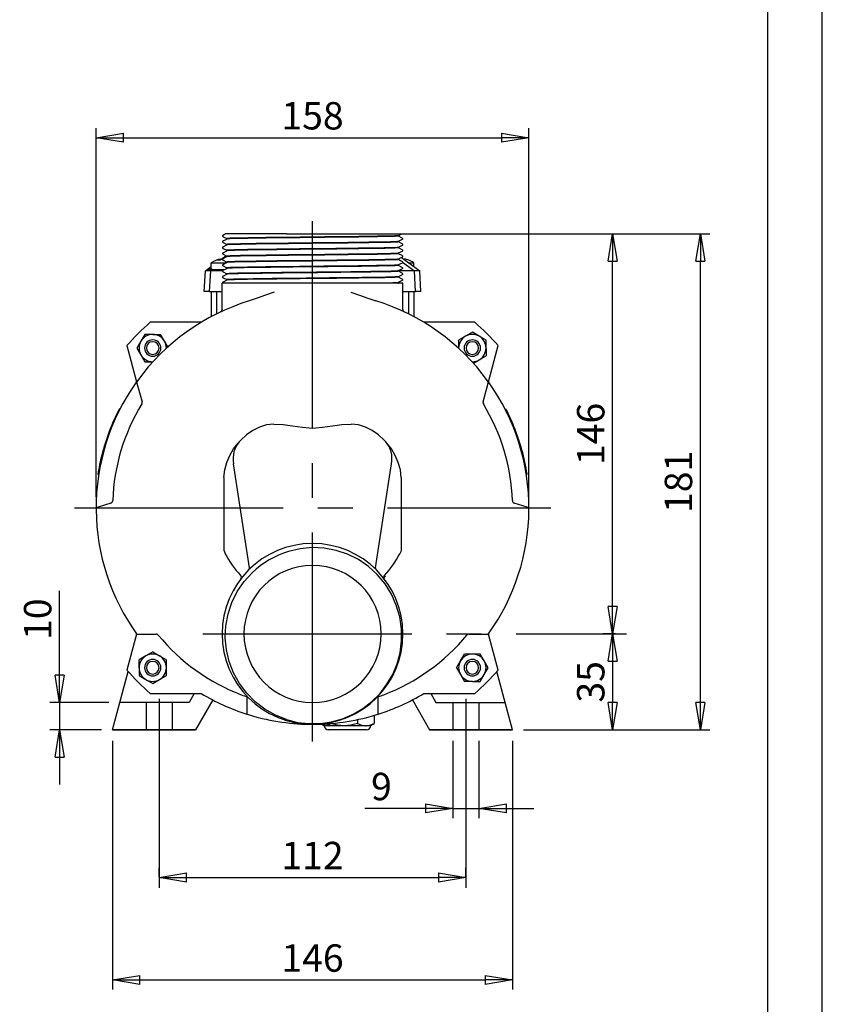
# Model space of a CAD drawing. Extents: x 0 to 210, y 0 to 297.
# Drawn here: x 137 to 210, y 117 to 207 of the extents above; entities that cross this region are included whole.
import ezdxf

# ---------------------------------------------------------------- set-up
doc = ezdxf.new("R2010")
doc.units = 0
doc.linetypes.add('CENTER2', pattern=[28.575, 19.05, -3.175, 3.175, -3.175])
doc.layers.get('0').update_dxf_attribs({"color": 3, "linetype": 'CONTINUOUS'})
doc.layers.get('DEFPOINTS').update_dxf_attribs({"linetype": 'CONTINUOUS'})
doc.layers.add('1', color=3, linetype='CONTINUOUS')
doc.styles.add('MIRCO', font='txt')
doc.dimstyles.new('MIRCO', dxfattribs={"dimtxt": 2.5, "dimasz": 2.5, "dimexe": 0.875, "dimexo": 1, "dimgap": 0.75, "dimtad": 1, "dimzin": 12, "dimtxsty": 'MIRCO', "dimblk": 'CLOSED', "dimcen": 0.09, "dimclrt": 7, "dimazin": 3, "dimtfac": 0.8, "dimtdec": 3, "dimtmove": 0, "dimatfit": 3, "dimtolj": 1})

# ---------------------------------------------------------------- blocks, each defined once
blk = doc.blocks.new('_CLOSED')
at = {"color": 0, "linetype": 'BYBLOCK'}
for p, q in [((-1, 0.166667), (0, 0)), ((-1, 0.166667), (-1, -0.166667)), ((0, 0), (-1, -0.166667)), ((0, 0), (-1, 0))]:
    blk.add_line(p, q, dxfattribs=at)
blk = doc.blocks.new('*D31')
at = {"layer": '1', "color": 0, "linetype": 'CONTINUOUS'}
for p, q in [((143.729235, 163.599419), (143.729235, 197.257523)), ((183.229235, 163.599419), (183.229235, 197.257523)), ((146.229235, 196.382523), (180.729235, 196.382523))]:
    blk.add_line(p, q, dxfattribs=at)
at = {"layer": 'DEFPOINTS', "color": 0}
for p in [(183.229235, 196.382523), (143.729235, 162.599419), (183.229235, 162.599419)]:
    blk.add_point(p, dxfattribs=at)
at = {"layer": '1', "color": 0, "xscale": 2.5, "yscale": 2.5, "zscale": 2.5, "rotation": 180}
blk.add_blockref('_CLOSED', (143.729235, 196.382523), dxfattribs=at)
at = {"layer": '1', "color": 0, "xscale": 2.5, "yscale": 2.5, "zscale": 2.5}
blk.add_blockref('_CLOSED', (183.229235, 196.382523), dxfattribs=at)
at = {"layer": '1', "color": 7, "insert": (163.479235, 198.382523), "char_height": 2.5, "attachment_point": 5, "style": 'MIRCO'}
blk.add_mtext('\\A1;158', dxfattribs=at)
blk = doc.blocks.new('*D32')
at = {"layer": '1', "color": 0, "linetype": 'CONTINUOUS'}
for p, q in [((191.123681, 151.099419), (189.992279, 151.099419)), ((190.867279, 148.599419), (190.867279, 144.851924)), ((182.734311, 142.351924), (191.742279, 142.351924))]:
    blk.add_line(p, q, dxfattribs=at)
at = {"layer": 'DEFPOINTS', "color": 0}
for p in [(192.123681, 151.099419), (181.734311, 142.351924), (190.867279, 142.351924)]:
    blk.add_point(p, dxfattribs=at)
at = {"layer": '1', "color": 0, "xscale": 2.5, "yscale": 2.5, "zscale": 2.5}
for p, rotation in [((190.867279, 151.099419), 90), ((190.867279, 142.351924), 270)]:
    blk.add_blockref('_CLOSED', p, dxfattribs=dict(at, rotation=rotation))
at = {"layer": '1', "color": 7, "insert": (188.867279, 146.725672), "char_height": 2.5, "attachment_point": 5, "rotation": 90, "style": 'MIRCO'}
blk.add_mtext('\\A1;35', dxfattribs=at)
blk = doc.blocks.new('*D33')
at = {"layer": '1', "color": 0, "linetype": 'CONTINUOUS'}
for p, q in [((164.479236, 187.599419), (191.742279, 187.599419)), ((190.867279, 153.599419), (190.867279, 185.099419)), ((191.123681, 151.099419), (189.992279, 151.099419))]:
    blk.add_line(p, q, dxfattribs=at)
at = {"layer": 'DEFPOINTS', "color": 0}
for p in [(163.479236, 187.599419), (190.867279, 187.599419), (192.123681, 151.099419)]:
    blk.add_point(p, dxfattribs=at)
at = {"layer": '1', "color": 0, "xscale": 2.5, "yscale": 2.5, "zscale": 2.5}
for p, rotation in [((190.867279, 187.599419), 90), ((190.867279, 151.099419), 270)]:
    blk.add_blockref('_CLOSED', p, dxfattribs=dict(at, rotation=rotation))
at = {"layer": '1', "color": 7, "insert": (188.867279, 169.349419), "char_height": 2.5, "attachment_point": 5, "rotation": 90, "style": 'MIRCO'}
blk.add_mtext('\\A1;146', dxfattribs=at)
blk = doc.blocks.new('*D34')
at = {"layer": '1', "color": 0, "linetype": 'CONTINUOUS'}
for p, q in [((164.479236, 187.599419), (199.744308, 187.599419)), ((198.869308, 144.851924), (198.869308, 185.099419)), ((182.728564, 142.351924), (199.744308, 142.351924))]:
    blk.add_line(p, q, dxfattribs=at)
at = {"layer": 'DEFPOINTS', "color": 0}
for p in [(163.479236, 187.599419), (198.869308, 187.599419), (181.728564, 142.351924)]:
    blk.add_point(p, dxfattribs=at)
at = {"layer": '1', "color": 0, "xscale": 2.5, "yscale": 2.5, "zscale": 2.5}
for p, rotation in [((198.869308, 187.599419), 90), ((198.869308, 142.351924), 270)]:
    blk.add_blockref('_CLOSED', p, dxfattribs=dict(at, rotation=rotation))
at = {"layer": '1', "color": 7, "insert": (196.869308, 164.975672), "char_height": 2.5, "attachment_point": 5, "rotation": 90, "style": 'MIRCO'}
blk.add_mtext('\\A1;181', dxfattribs=at)
blk = doc.blocks.new('*D35')
at = {"layer": '1', "color": 0, "linetype": 'CONTINUOUS'}
for p, q in [((145.224158, 141.351924), (145.224158, 118.647301)), ((181.734311, 141.351924), (181.734311, 118.647301)), ((147.724158, 119.522301), (179.234311, 119.522301))]:
    blk.add_line(p, q, dxfattribs=at)
at = {"layer": 'DEFPOINTS', "color": 0}
for p in [(145.224158, 142.351924), (181.734311, 142.351924), (181.734311, 119.522301)]:
    blk.add_point(p, dxfattribs=at)
at = {"layer": '1', "color": 0, "xscale": 2.5, "yscale": 2.5, "zscale": 2.5, "rotation": 180}
blk.add_blockref('_CLOSED', (145.224158, 119.522301), dxfattribs=at)
at = {"layer": '1', "color": 0, "xscale": 2.5, "yscale": 2.5, "zscale": 2.5}
blk.add_blockref('_CLOSED', (181.734311, 119.522301), dxfattribs=at)
at = {"layer": '1', "color": 7, "insert": (163.479234, 121.522301), "char_height": 2.5, "attachment_point": 5, "style": 'MIRCO'}
blk.add_mtext('\\A1;146', dxfattribs=at)
blk = doc.blocks.new('*D37')
at = {"layer": '1', "color": 0, "linetype": 'CONTINUOUS'}
for p, q in [((176.291738, 141.351924), (176.291738, 134.29863)), ((178.666738, 141.351924), (178.666738, 134.29863)), ((176.291738, 135.17363), (168.244119, 135.17363)), ((173.791738, 135.17363), (171.291738, 135.17363)), ((176.291738, 135.17363), (178.666738, 135.17363)), ((181.166738, 135.17363), (183.666738, 135.17363))]:
    blk.add_line(p, q, dxfattribs=at)
at = {"layer": 'DEFPOINTS', "color": 0}
for p in [(176.291738, 142.351924), (178.666738, 142.351924), (178.666738, 135.17363)]:
    blk.add_point(p, dxfattribs=at)
at = {"layer": '1', "color": 0, "xscale": 2.5, "yscale": 2.5, "zscale": 2.5}
blk.add_blockref('_CLOSED', (176.291738, 135.17363), dxfattribs=at)
at = {"layer": '1', "color": 0, "xscale": 2.5, "yscale": 2.5, "zscale": 2.5, "rotation": 180}
blk.add_blockref('_CLOSED', (178.666738, 135.17363), dxfattribs=at)
at = {"layer": '1', "color": 7, "insert": (169.767928, 137.17363), "char_height": 2.5, "attachment_point": 5, "style": 'MIRCO'}
blk.add_mtext('\\A1;9', dxfattribs=at)
blk = doc.blocks.new('*D38')
at = {"layer": '1', "color": 0, "linetype": 'CONTINUOUS'}
for p, q in [((149.479234, 128.930662), (149.479234, 129.749222)), ((177.479238, 128.930662), (177.479238, 129.749222)), ((151.979234, 128.874222), (174.979238, 128.874222))]:
    blk.add_line(p, q, dxfattribs=at)
at = {"layer": 'DEFPOINTS', "color": 0}
for p in [(177.479238, 128.874222), (149.479234, 127.930662), (177.479238, 127.930662)]:
    blk.add_point(p, dxfattribs=at)
at = {"layer": '1', "color": 0, "xscale": 2.5, "yscale": 2.5, "zscale": 2.5, "rotation": 180}
blk.add_blockref('_CLOSED', (149.479234, 128.874222), dxfattribs=at)
at = {"layer": '1', "color": 0, "xscale": 2.5, "yscale": 2.5, "zscale": 2.5}
blk.add_blockref('_CLOSED', (177.479238, 128.874222), dxfattribs=at)
at = {"layer": '1', "color": 7, "insert": (163.479236, 130.874222), "char_height": 2.5, "attachment_point": 5, "style": 'MIRCO'}
blk.add_mtext('\\A1;112', dxfattribs=at)
blk = doc.blocks.new('*D39')
at = {"layer": '1', "color": 0, "linetype": 'CONTINUOUS'}
for p, q in [((140.395935, 144.849423), (140.395935, 155.0399)), ((140.395935, 147.349423), (140.395935, 149.849423)), ((144.899107, 144.849423), (139.520935, 144.849423)), ((140.395935, 144.849423), (140.395935, 142.351924)), ((144.229904, 142.351924), (139.520935, 142.351924)), ((140.395935, 139.851924), (140.395935, 137.351924))]:
    blk.add_line(p, q, dxfattribs=at)
at = {"layer": 'DEFPOINTS', "color": 0}
for p in [(145.899107, 144.849423), (140.395935, 142.351924), (145.229904, 142.351924)]:
    blk.add_point(p, dxfattribs=at)
at = {"layer": '1', "color": 0, "xscale": 2.5, "yscale": 2.5, "zscale": 2.5}
for p, rotation in [((140.395935, 144.849423), 270), ((140.395935, 142.351924), 90)]:
    blk.add_blockref('_CLOSED', p, dxfattribs=dict(at, rotation=rotation))
at = {"layer": '1', "color": 7, "insert": (138.395935, 152.444661), "char_height": 2.5, "attachment_point": 5, "rotation": 90, "style": 'MIRCO'}
blk.add_mtext('\\A1;10', dxfattribs=at)

msp = doc.modelspace()

# ---------------------------------------------------------------- linework, layer by layer
at = {"color": 9, "linetype": 'CONTINUOUS'}
for p, q in [((155.309764, 186.957415), (155.649395, 187.134252)), ((155.309801, 187.348394), (155.647735, 187.172439)), ((155.30981, 187.492386), (155.515379, 187.599421)), ((161.108796, 187.599419), (155.515397, 187.599419)), ((155.647735, 187.173395), (155.647735, 187.133388)), ((161.108796, 187.599419), (171.464428, 187.599419)), ((171.647458, 187.08089), (171.309001, 186.904637)), ((171.309055, 187.439663), (171.615835, 187.599419)), ((171.310735, 187.440538), (171.310735, 187.399417)), ((171.647459, 187.224965), (171.310735, 187.400315)), ((171.310735, 186.905541), (171.310735, 186.86443)), ((171.464428, 187.599419), (171.615833, 187.599419)), ((155.309766, 186.813431), (155.647735, 186.63746)), ((155.309826, 186.422454), (155.649464, 186.599296)), ((155.309835, 186.278457), (155.647735, 186.10252)), ((155.309968, 185.887487), (155.649535, 186.064295)), ((155.647735, 186.638358), (155.647735, 186.598396)), ((155.647735, 186.103415), (155.647735, 186.063357)), ((171.647531, 186.010849), (171.308919, 185.834517)), ((171.647466, 186.545869), (171.308934, 186.369577)), ((171.647465, 186.689943), (171.310735, 186.865296)), ((171.310735, 186.370515), (171.310735, 186.329465)), ((171.647529, 186.15492), (171.310735, 186.330306)), ((155.112, 185.240428), (155.104552, 185.306012)), ((155.108556, 185.270753), (155.565153, 185.610604)), ((155.309976, 185.743472), (155.647735, 185.567605)), ((155.310155, 185.352507), (155.64957, 185.52924)), ((155.310162, 185.208477), (155.647735, 185.032703)), ((155.647735, 185.568428), (155.647735, 185.528285)), ((171.647649, 185.475833), (171.30889, 185.299428)), ((171.310735, 185.835463), (171.310735, 185.79454)), ((171.647646, 185.619899), (171.310735, 185.795343)), ((171.310735, 185.300388), (171.310735, 185.259609)), ((171.647806, 185.084882), (171.310735, 185.260405)), ((171.604896, 185.453571), (173.25629, 184.224418)), ((153.604217, 182.34942), (153.702483, 184.22442)), ((153.604555, 182.34942), (153.702819, 184.22442)), ((153.702819, 184.22442), (153.870758, 184.34942)), ((154.184714, 184.22442), (153.702819, 184.22442)), ((153.870729, 184.34942), (154.229542, 184.61649)), ((154.352683, 184.34942), (153.870758, 184.34942)), ((155.267472, 184.22442), (154.184713, 184.22442)), ((154.352683, 184.34942), (155.43904, 184.34942)), ((155.310361, 184.817517), (155.649605, 184.994165)), ((155.310367, 184.673474), (155.647735, 184.497802)), ((155.310563, 184.282518), (155.6496, 184.459063)), ((155.647735, 185.033517), (155.647735, 184.993192)), ((155.647735, 184.498601), (155.647735, 184.458092)), ((171.647811, 184.940823), (171.308832, 184.764307)), ((171.648003, 184.40582), (171.308872, 184.229228)), ((172.774406, 184.224418), (171.310734, 184.224419)), ((171.310735, 184.765297), (171.310735, 184.724643)), ((171.647998, 184.549869), (171.310735, 184.725488)), ((171.310735, 184.230198), (171.310735, 184.189788)), ((173.354556, 182.349418), (173.25629, 184.224418)), ((155.310567, 184.138464), (155.647735, 183.962892)), ((155.310742, 183.747511), (155.649628, 183.923981)), ((155.310746, 183.603449), (155.647735, 183.427966)), ((155.649565, 183.388865), (155.310883, 183.212498)), ((155.647735, 183.963708), (155.647735, 183.922996)), ((155.647735, 183.428784), (155.647735, 183.387912)), ((171.648209, 183.870825), (171.308854, 183.694121)), ((171.648409, 183.33584), (171.308897, 183.159058)), ((171.648203, 184.014862), (171.310735, 184.190583)), ((171.310735, 183.6951), (171.310735, 183.654888)), ((171.648401, 183.479862), (171.310735, 183.655683)), ((171.729235, 183.099419), (155.229235, 183.099419)), ((155.229235, 180.703382), (155.229235, 183.099419)), ((171.310735, 183.160016), (171.310735, 183.119924)), ((171.310735, 183.120777), (171.351779, 183.099405)), ((171.729235, 180.703286), (171.729235, 183.099419)), ((154.08645, 182.34942), (153.604555, 182.34942)), ((154.08645, 182.34942), (155.229234, 182.34942)), ((154.229235, 182.34942), (154.229235, 180.049348)), ((171.729234, 182.349419), (172.872672, 182.349418)), ((172.729234, 182.349418), (172.729233, 180.049348)), ((153.317415, 179.534587), (148.665387, 179.534587)), ((178.293083, 179.534587), (173.641055, 179.534587)), ((146.544067, 177.413267), (147.429475, 174.10888)), ((179.528995, 174.10888), (180.414403, 177.413267)), ((147.460211, 173.994171), (147.918485, 172.283869)), ((179.039985, 172.283868), (179.498259, 173.994171)), ((145.898168, 171.597674), (145.825932, 171.621144)), ((181.060302, 171.597674), (181.132537, 171.621144)), ((181.792126, 169.995399), (181.863628, 170.018631)), ((144.316547, 167.379993), (144.245045, 167.403226)), ((143.966811, 165.65357), (143.894576, 165.677041)), ((182.991658, 165.65357), (183.063894, 165.677041)), ((145.068735, 163.034649), (143.902824, 162.655822)), ((183.055646, 162.655822), (181.889736, 163.034649)), ((155.508148, 158.420691), (155.507801, 158.421359)), ((171.45067, 158.42136), (171.450322, 158.420691)), ((156.921102, 156.435328), (156.92646, 156.429216)), ((170.037372, 156.435331), (170.032016, 156.429222)), ((147.429475, 151.089958), (146.544067, 147.785572)), ((147.429475, 151.089958), (149.197601, 151.089958)), ((177.760869, 151.089958), (179.528995, 151.089958)), ((179.539908, 151.10519), (179.528995, 151.089958)), ((180.414403, 147.785572), (179.528995, 151.089958)), ((145.224158, 142.351924), (146.650697, 147.66455)), ((181.734311, 142.351924), (180.307772, 147.66455)), ((148.665387, 145.664251), (153.317415, 145.664251)), ((152.691345, 145.664251), (152.220904, 144.849423)), ((173.641055, 145.664251), (178.293083, 145.664251)), ((174.267127, 145.664251), (174.737568, 144.849423)), ((152.214384, 144.849423), (145.899107, 144.849423)), ((148.291734, 144.849423), (148.291734, 142.351924)), ((150.666734, 144.849423), (150.666734, 142.351924)), ((154.366686, 145.07732), (152.793178, 142.351924)), ((157.479235, 145.363918), (157.479235, 143.782871)), ((169.374108, 145.32768), (169.479235, 145.363918)), ((169.479235, 143.782871), (169.479235, 145.363918)), ((172.591783, 145.07732), (174.165291, 142.351924)), ((174.744088, 144.849423), (181.059364, 144.849423)), ((176.291738, 144.849423), (176.291738, 142.351924)), ((178.666738, 144.849423), (178.666738, 142.351924)), ((165.148866, 142.92012), (165.148866, 142.914217)), ((152.793178, 142.351924), (145.224158, 142.351924)), ((145.229904, 142.351924), (145.229234, 142.349423)), ((145.229234, 142.349423), (152.791734, 142.349423)), ((152.791734, 142.349423), (152.793178, 142.351924)), ((174.166734, 142.349423), (174.165291, 142.351924)), ((174.165291, 142.351924), (181.734311, 142.351924)), ((181.729234, 142.349423), (174.166734, 142.349423)), ((181.728564, 142.351924), (181.729234, 142.349423))]:
    msp.add_line(p, q, dxfattribs=at)
at = {"color": 134, "linetype": 'CONTINUOUS'}
for p, q in [((155.067009, 185.299924), (155.075162, 185.228128)), ((171.321213, 185.305845), (171.548997, 185.136335)), ((171.806146, 185.303777), (171.838181, 185.299923)), ((154.08645, 182.34942), (154.184714, 184.22442)), ((154.184713, 184.22442), (154.352683, 184.34942)), ((154.229543, 184.97442), (155.611683, 184.97442)), ((154.229543, 184.34942), (154.229543, 184.97442)), ((171.689932, 185.031454), (172.774406, 184.224418)), ((172.248647, 184.974418), (172.729234, 184.974418)), ((172.729234, 184.616712), (172.729234, 184.974418)), ((172.872672, 182.349418), (172.774406, 184.224418)), ((154.711786, 182.34942), (154.711786, 180.296717)), ((172.246683, 182.349419), (172.246683, 180.296716)), ((148.17347, 178.433497), (147.812626, 177.808497)), ((148.895158, 178.433497), (148.17347, 178.433497)), ((148.895158, 178.433497), (149.616845, 178.433497)), ((149.977689, 177.808497), (149.616845, 178.433497)), ((177.438312, 178.266028), (176.813312, 177.905184)), ((176.813312, 177.905184), (176.813312, 177.183497)), ((178.063312, 178.626872), (177.438312, 178.266028)), ((178.688312, 178.266028), (178.063312, 178.626872)), ((179.313312, 177.905184), (178.688312, 178.266028)), ((179.313312, 177.183497), (179.313312, 177.905184)), ((147.812626, 177.808497), (147.451782, 177.183497)), ((147.451782, 177.183497), (147.812626, 176.558497)), ((150.277671, 177.288912), (149.977689, 177.808497)), ((176.813312, 177.183497), (176.813312, 177.168732)), ((179.313312, 177.183497), (179.313312, 176.461809)), ((147.812626, 176.558497), (148.17347, 175.933497)), ((178.688312, 176.100965), (179.313312, 176.461809)), ((148.17347, 175.933497), (148.895158, 175.933497)), ((148.895158, 175.933497), (148.909922, 175.933497)), ((178.168728, 175.800983), (178.688312, 176.100965)), ((157.729078, 157.1398), (156.264372, 166.620326)), ((169.229393, 157.1398), (170.694098, 166.620326)), ((155.391732, 165.362361), (155.391732, 158.749208)), ((171.566738, 165.362361), (171.566738, 158.749208)), ((148.895158, 149.458718), (148.270158, 149.097874)), ((148.895158, 149.458718), (149.520158, 149.097874)), ((176.98078, 148.640342), (177.341624, 149.265342)), ((178.063312, 149.265342), (177.341624, 149.265342)), ((178.785, 149.265342), (178.063312, 149.265342)), ((179.145844, 148.640342), (178.785, 149.265342)), ((148.270158, 149.097874), (147.645158, 148.73703)), ((147.645158, 148.015342), (147.645158, 148.73703)), ((149.520158, 149.097874), (150.145158, 148.73703)), ((150.145158, 148.015342), (150.145158, 148.73703)), ((176.619937, 148.015342), (176.98078, 148.640342)), ((179.506688, 148.015342), (179.145844, 148.640342)), ((147.645158, 148.015342), (147.645158, 147.293654)), ((150.145158, 147.293654), (150.145158, 148.015342)), ((176.619937, 148.015342), (176.98078, 147.390342)), ((176.98078, 147.390342), (177.341624, 146.765342)), ((178.785, 146.765342), (179.145844, 147.390342)), ((179.145844, 147.390342), (179.506688, 148.015342)), ((147.645158, 147.293654), (148.270158, 146.93281)), ((148.270158, 146.93281), (148.895158, 146.571966)), ((148.895158, 146.571966), (149.520158, 146.93281)), ((149.520158, 146.93281), (150.145158, 147.293654)), ((178.063312, 146.765342), (177.341624, 146.765342)), ((178.063312, 146.765342), (178.785, 146.765342)), ((167.577437, 143.279294), (167.577436, 142.914217)), ((169.095301, 143.664735), (169.095301, 142.914217)), ((164.378296, 142.818779), (164.541732, 142.72442)), ((164.693517, 142.724419), (164.541731, 142.724419)), ((166.36325, 142.724419), (164.693993, 142.724419)), ((167.316244, 142.349419), (164.916731, 142.349419)), ((168.337167, 142.724419), (166.36325, 142.724419)), ((168.416731, 142.349419), (167.316244, 142.349419)), ((168.791731, 142.724419), (168.337167, 142.724419)), ((168.955167, 142.818779), (168.791731, 142.724419))]:
    msp.add_line(p, q, dxfattribs=at)
at = {"color": 9, "linetype": 'CONTINUOUS'}
for points in [[(155.309814, 187.492386), (155.275879, 187.459732), (155.275665, 187.381348), (155.309799, 187.348389)], [(155.309769, 186.957413), (155.275742, 186.924591), (155.275742, 186.846176), (155.309769, 186.813431)], [(171.31073, 187.399414), (171.231094, 187.387589), (170.993652, 187.375656), (170.603149, 187.363037), (170.067627, 187.350906), (169.397919, 187.339127), (168.607697, 187.326752), (167.713074, 187.314316), (166.732224, 187.302628), (165.68512, 187.290344), (164.593124, 187.277893), (163.478439, 187.265884), (162.363754, 187.253998), (161.271805, 187.241516), (160.224792, 187.229263), (159.244034, 187.217575), (158.349548, 187.205124), (157.559509, 187.192719), (156.889969, 187.180923), (156.35463, 187.168854), (155.964401, 187.156265), (155.727142, 187.144257), (155.647736, 187.132477)], [(171.31073, 186.906418), (171.230881, 186.893936), (170.993286, 186.881546), (170.602692, 186.869843), (170.067139, 186.857651), (169.397446, 186.845123), (168.607315, 186.83316), (167.712799, 186.821289), (166.732101, 186.80867), (165.685196, 186.796616), (164.593384, 186.78476), (163.478897, 186.772446), (162.36441, 186.76001), (161.272629, 186.748169), (160.225754, 186.736099), (159.245102, 186.72348), (158.350647, 186.711609), (157.560593, 186.699692), (156.890976, 186.68718), (156.355484, 186.674911), (155.965042, 186.663193), (155.727493, 186.650879), (155.647736, 186.638336)], [(171.31073, 187.441391), (171.230896, 187.428986), (170.993301, 187.416611), (170.602753, 187.404785), (170.067139, 187.3927), (169.397476, 187.380081), (168.6073, 187.368103), (167.712753, 187.356308), (166.73201, 187.34375), (165.685074, 187.331497), (164.593216, 187.319763), (163.478683, 187.307495), (162.364166, 187.294922), (161.272354, 187.283127), (160.225449, 187.271164), (159.244797, 187.25856), (158.350342, 187.246445), (157.560272, 187.234711), (156.890717, 187.22226), (156.35527, 187.209824), (155.964874, 187.198135), (155.727386, 187.185974), (155.647751, 187.173386)], [(171.647461, 187.22496), (171.681427, 187.192261), (171.681458, 187.113571), (171.647461, 187.080887)], [(155.30983, 186.422455), (155.275726, 186.389496), (155.275864, 186.311096), (155.30983, 186.278458)], [(171.31073, 186.329468), (171.231232, 186.317795), (170.993912, 186.305481), (170.603607, 186.292969), (170.068253, 186.281097), (169.398727, 186.26918), (168.608673, 186.256577), (167.714218, 186.244415), (166.733505, 186.232697), (165.686554, 186.220276), (164.594666, 186.207855), (163.480042, 186.196121), (162.365417, 186.18396), (161.273483, 186.171402), (160.226425, 186.159424), (159.245621, 186.147552), (158.351028, 186.135071), (157.560806, 186.122803), (156.891098, 186.111115), (156.35553, 186.098679), (155.965042, 186.086258), (155.727448, 186.074463), (155.647736, 186.062408)], [(171.31073, 186.864426), (171.230972, 186.852692), (170.993423, 186.840485), (170.60289, 186.828033), (170.067383, 186.815964), (169.397736, 186.804169), (168.60759, 186.791656), (167.713074, 186.779388), (166.732376, 186.767639), (165.685425, 186.755264), (164.593582, 186.742889), (163.479065, 186.730957), (162.364532, 186.719025), (161.27269, 186.706421), (160.225784, 186.694397), (159.245087, 186.682556), (158.350586, 186.670059), (157.560516, 186.657806), (156.890915, 186.64595), (156.355408, 186.633835), (155.964951, 186.621246), (155.727463, 186.609406), (155.647766, 186.597427)], [(171.309494, 186.369873), (171.211105, 186.357361), (170.957062, 186.345383), (170.55249, 186.333572), (170.005585, 186.321335), (169.327286, 186.308914), (168.531265, 186.297226), (167.63356, 186.285156), (166.652252, 186.27269), (165.607056, 186.260834), (164.519028, 186.248932), (163.41008, 186.236618), (162.302521, 186.224319), (161.218643, 186.212692), (160.180283, 186.200424), (159.208313, 186.188049), (158.322296, 186.176285), (157.540115, 186.164276), (156.877472, 186.151886), (156.347702, 186.139755), (155.961472, 186.128098), (155.726593, 186.115677), (155.647766, 186.103409)], [(171.647461, 186.689941), (171.681427, 186.657257), (171.681473, 186.578568), (171.647461, 186.545868)], [(171.647522, 186.154922), (171.681488, 186.122253), (171.681564, 186.043579), (171.647537, 186.010849)], [(155.067017, 185.299927), (155.104553, 185.306015)], [(155.309967, 185.887482), (155.275879, 185.854568), (155.276016, 185.776093), (155.309982, 185.743469)], [(155.31015, 185.352509), (155.276093, 185.319626), (155.276199, 185.241089), (155.310165, 185.208481)], [(171.31073, 185.83638), (171.230804, 185.82373), (170.993073, 185.811722), (170.602432, 185.799911), (170.066803, 185.78746), (169.397095, 185.775055), (168.606873, 185.763351), (167.712341, 185.75119), (166.731628, 185.738602), (165.684708, 185.726685), (164.592896, 185.714813), (163.478424, 185.702225), (162.363953, 185.690048), (161.272202, 185.678299), (160.225357, 185.66597), (159.244751, 185.653519), (158.350357, 185.641678), (157.560318, 185.629639), (156.890778, 185.616989), (156.355347, 185.605118), (155.964951, 185.593216), (155.727417, 185.580704), (155.647736, 185.56842)], [(171.310715, 185.79454), (171.2314, 185.782852), (170.994202, 185.770432), (170.604034, 185.757965), (170.068726, 185.746246), (169.399292, 185.7341), (168.609314, 185.721512), (167.714874, 185.709534), (166.734177, 185.697754), (165.68721, 185.685181), (164.595291, 185.672882), (163.480637, 185.661194), (162.365952, 185.648895), (161.273956, 185.636353), (160.226837, 185.624557), (159.245941, 185.612564), (158.351288, 185.59996), (157.560989, 185.58786), (156.891235, 185.576065), (156.355637, 185.56366), (155.965042, 185.55127), (155.727478, 185.539566), (155.647736, 185.527313)], [(171.310715, 185.3013), (171.230637, 185.288666), (170.992737, 185.276764), (170.60199, 185.264923), (170.066223, 185.252319), (169.396423, 185.240143), (168.606186, 185.228409), (167.711609, 185.21608), (166.730896, 185.203537), (165.683975, 185.191803), (164.592209, 185.179764), (163.477798, 185.167145), (162.363403, 185.155121), (161.271713, 185.143341), (160.22496, 185.130829), (159.244431, 185.1185), (158.350113, 185.106781), (157.56015, 185.094574), (156.890686, 185.082047), (156.355316, 185.070129), (155.964905, 185.058212), (155.727432, 185.045593), (155.647736, 185.033508)], [(171.310699, 185.259613), (171.230911, 185.247803), (170.993301, 185.23526), (170.602707, 185.222992), (170.067184, 185.211273), (169.397507, 185.199005), (168.607361, 185.186462), (167.712845, 185.174622), (166.732147, 185.162674), (165.685242, 185.150055), (164.593414, 185.137955), (163.478912, 185.126236), (162.364426, 185.113754), (161.272629, 185.101364), (160.225754, 185.089615), (159.245087, 185.077499), (158.350632, 185.06488), (157.560562, 185.052963), (156.890945, 185.041138), (156.355499, 185.028519), (155.964981, 185.016312), (155.727463, 185.004608), (155.647751, 184.992233)], [(171.647644, 185.619904), (171.681595, 185.58725), (171.681686, 185.508591), (171.647644, 185.47583)], [(172.280853, 185.191406), (172.266129, 185.196564)], [(155.310364, 184.81752), (155.276306, 184.784668), (155.276398, 184.706085), (155.310364, 184.673477)], [(155.310562, 184.282516), (155.276535, 184.24971), (155.276596, 184.171082), (155.310562, 184.138458)], [(155.681564, 184.465378), (155.647736, 184.457123)], [(171.309464, 184.764633), (171.210999, 184.752289), (170.956894, 184.740601), (170.552246, 184.728561), (170.00528, 184.716019), (169.326935, 184.704117), (168.530884, 184.692368), (167.633163, 184.679901), (166.65184, 184.667679), (165.606644, 184.656052), (164.518631, 184.643845), (163.409714, 184.631332), (162.302185, 184.619598), (161.218338, 184.607712), (160.180023, 184.595184), (159.208084, 184.583115), (158.322128, 184.571457), (157.539978, 184.559113), (156.87735, 184.546707), (156.347656, 184.535065), (155.961426, 184.523026), (155.726562, 184.510483), (155.647751, 184.498596)], [(171.31073, 184.72464), (171.235718, 184.713165), (171.011993, 184.701004), (170.64386, 184.689102), (170.138367, 184.67775), (169.505173, 184.665726), (168.75647, 184.653687), (167.906586, 184.642075), (166.971817, 184.630539), (165.970078, 184.618393), (164.920593, 184.606522), (163.84346, 184.595169), (162.759369, 184.58313), (161.689072, 184.571045), (160.653076, 184.55954), (159.671265, 184.547974), (158.762512, 184.535736), (157.944138, 184.523941), (157.231888, 184.512604), (156.63945, 184.500534), (156.178101, 184.488419), (155.856766, 184.476974), (155.681564, 184.465378)], [(171.310715, 184.231201), (171.235611, 184.21907), (171.01178, 184.207642), (170.64357, 184.195938), (170.138016, 184.183701), (169.504761, 184.172119), (168.756027, 184.160568), (167.906128, 184.148575), (166.971344, 184.136505), (165.969604, 184.125061), (164.920151, 184.113342), (163.843063, 184.101089), (162.758987, 184.089523), (161.688736, 184.078003), (160.652786, 184.065918), (159.671036, 184.053879), (158.762314, 184.042526), (157.944, 184.030731), (157.231796, 184.018478), (156.639389, 184.006943), (156.17807, 183.995453), (155.856766, 183.983292), (155.681564, 183.971298)], [(171.647812, 185.084885), (171.681747, 185.052246), (171.68187, 184.973602), (171.647812, 184.940826)], [(171.647995, 184.549866), (171.681931, 184.517242), (171.682083, 184.438644), (171.64801, 184.405823)], [(173.256287, 184.224411), (173.188644, 184.224411), (173.023026, 184.224411), (172.774414, 184.224411)], [(155.310745, 183.747513), (155.276733, 183.714722), (155.276779, 183.636078), (155.310745, 183.603455)], [(155.681564, 183.971298), (155.647736, 183.963715)], [(155.909607, 183.450668), (155.713394, 183.439407), (155.647736, 183.428787)], [(156.346786, 183.423157), (155.961044, 183.411438), (155.726456, 183.399536), (155.647751, 183.386978)], [(155.909607, 183.944336), (155.72348, 183.934326), (155.6492, 183.923752)], [(171.310699, 184.189789), (171.237, 184.178253), (171.017395, 184.166107), (170.655975, 184.15448), (170.159637, 184.143234), (169.537628, 184.131271), (168.801666, 184.119293), (167.965622, 184.107956), (167.045197, 184.096466), (166.057709, 184.084305), (165.021713, 184.072678), (163.956726, 184.061417), (162.882751, 184.049469), (161.819992, 184.037506), (160.788452, 184.026108), (159.807495, 184.014664), (158.895599, 184.002518), (158.069946, 183.990875), (157.345963, 183.979584), (156.737366, 183.967682), (156.255569, 183.955673), (155.909607, 183.944336)], [(171.310699, 183.69606), (171.237152, 183.684204), (171.01767, 183.672989), (170.656357, 183.66124), (170.16011, 183.649109), (169.538162, 183.637695), (168.802246, 183.626297), (167.966232, 183.614273), (167.045822, 183.602386), (166.058319, 183.591171), (165.022293, 183.579437), (163.95726, 183.567322), (162.883224, 183.555878), (161.820404, 183.544479), (160.788803, 183.532501), (159.80777, 183.520569), (158.895813, 183.509354), (158.070099, 183.49762), (157.346054, 183.485535), (156.737411, 183.47406), (156.255585, 183.462692), (155.909607, 183.450668)], [(171.31073, 183.654892), (171.231064, 183.6427), (170.993225, 183.630127), (170.602173, 183.618149), (170.065781, 183.606277), (169.395004, 183.593719), (168.603561, 183.581528), (167.707596, 183.569763), (166.725342, 183.557312), (165.67688, 183.544922), (164.583588, 183.533112), (163.467773, 183.521027), (162.352188, 183.508392), (161.259598, 183.496445), (160.212265, 183.484573), (159.231598, 183.472), (158.337601, 183.459763), (157.548447, 183.448029), (156.880325, 183.435684), (156.346786, 183.423157)], [(171.648209, 184.014862), (171.682129, 183.982239), (171.682297, 183.903671), (171.648209, 183.870819)], [(171.648407, 183.479858), (171.682327, 183.447235), (171.682526, 183.368729), (171.648407, 183.335846)], [(171.310669, 183.160995), (171.252975, 183.150543), (171.081192, 183.140625), (170.798019, 183.130386), (170.407516, 183.119629), (169.915466, 183.109329), (169.329025, 183.099426)], [(171.310699, 183.119919), (171.256638, 183.109833), (171.094971, 183.099426)], [(159.99263, 182.27417), (159.199158, 182.005066), (158.435745, 181.732315), (157.70372, 181.486069)], [(166.965836, 182.27417), (167.759277, 182.005142), (168.522705, 181.732285), (169.25473, 181.486084)], [(173.354553, 182.349411), (173.293411, 182.349411), (173.109985, 182.349411), (172.872665, 182.349411)], [(155.229263, 180.703308), (155.206406, 180.598892), (155.142044, 180.51358), (155.08606, 180.47728)], [(171.749359, 180.605026), (171.785919, 180.544769), (171.837646, 180.497253), (171.868866, 180.478973), (171.870773, 180.478043)], [(171.464432, 149.367599), (171.602097, 150.462158), (171.591766, 151.565292), (171.432648, 152.656906), (171.125305, 153.716385), (170.676666, 154.724213), (170.095657, 155.661972), (169.391235, 156.510895), (168.576141, 157.254242), (167.667053, 157.879166), (166.680679, 158.373047), (165.634918, 158.724121), (164.550552, 158.926773), (163.448547, 158.977646), (162.350494, 158.87326), (161.277954, 158.615189)], [(161.108795, 143.280624), (160.085098, 143.692215), (159.125824, 144.23735), (158.249863, 144.908127), (157.473709, 145.692291), (156.810608, 146.574188), (156.273926, 147.538116), (155.875748, 148.567062), (155.622284, 149.640869), (155.51796, 150.739227), (155.567215, 151.841385), (155.769547, 152.92598), (156.1194, 153.972351), (156.611328, 154.959854), (157.237671, 155.868073), (157.984711, 156.679977)], [(147.429474, 151.089951), (147.418564, 151.105194)], [(161.108795, 143.280624), (162.118423, 143.026474), (163.152985, 142.909439), (164.194016, 142.927689), (165.224274, 143.078735), (166.226562, 143.360535), (167.18399, 143.76973), (168.081375, 144.297699), (168.904617, 144.935287), (169.639053, 145.673279), (170.27179, 146.500168), (170.793427, 147.401276), (171.194672, 148.36203), (171.464432, 149.367599)], [(167.519348, 143.949234), (167.641052, 144.01944)]]:
    msp.add_lwpolyline(points, dxfattribs=at)
at = {"color": 134, "linetype": 'CONTINUOUS'}
for points in [[(159.955933, 170.245087), (159.289169, 170.164673), (158.642029, 169.965927), (158.029007, 169.662247), (157.460922, 169.266083), (156.945969, 168.789444)], [(159.955933, 170.245087), (160.793427, 170.212952), (161.661499, 170.099564), (162.556, 169.95961), (163.479233, 169.889297)], [(163.479233, 169.889297), (164.402451, 169.959625), (165.296997, 170.099548), (166.165054, 170.212936), (167.002533, 170.245087)], [(170.012497, 168.789444), (169.497589, 169.266083), (168.929459, 169.662247), (168.316437, 169.965927), (167.669403, 170.164642), (167.002533, 170.245087)], [(155.391739, 165.362366), (155.466293, 166.066055), (155.651932, 166.745422), (155.928833, 167.386017), (156.282028, 167.979065), (156.699478, 168.518463)], [(171.566742, 165.362366), (171.492172, 166.066055), (171.306534, 166.745422), (171.029633, 167.386017), (170.676437, 167.979065), (170.258987, 168.518463)], [(155.391739, 158.749207), (155.435562, 158.582916), (155.508133, 158.420731)], [(171.566742, 158.749207), (171.522903, 158.582916), (171.450348, 158.420731)], [(164.693512, 142.724426), (164.496597, 142.762085), (164.302963, 142.866608)], [(165.148865, 142.914215), (164.923889, 142.775681), (164.694, 142.724426)], [(166.363251, 142.724426), (165.749512, 142.775574), (165.148865, 142.914215)], [(167.577438, 142.914215), (166.976898, 142.775589), (166.363251, 142.724426)], [(167.577438, 142.914215), (167.953201, 142.775482), (168.337173, 142.724426)], [(168.337173, 142.724426), (168.720322, 142.775681), (169.095306, 142.914215)]]:
    msp.add_lwpolyline(points, dxfattribs=at)
for centre, radius, start, end in [((155.479328, 183.001057), 2.335835, 99.529414, 122.347218), ((155.306775, 184.080087), 1.243178, 101.120046, 116.628582), ((154.863888, 184.149841), 1.047815, 83.736802, 96.263183), ((155.65046, 183.563987), 1.760799, 102.615838, 112.444759), ((171.521782, 183.052173), 2.269909, 70.463488, 81.987548), ((171.479126, 183.000277), 2.336665, 57.656328, 70.076422), ((148.895158, 177.183497), 1.25, 90, 150), ((148.895157, 177.183497), 0.75, 360, 180), ((148.895158, 177.183497), 1.25, 30, 90), ((178.063312, 177.183497), 1.25, 120, 180), ((178.063312, 177.183497), 0.75, 90, 270), ((178.063312, 177.183497), 1.25, 60, 120), ((178.063312, 177.183497), 0.75, 270, 90), ((178.063312, 177.183497), 1.25, 0, 60), ((148.895158, 177.183497), 1.25, 150, 210), ((148.895157, 177.183497), 0.75, 180, 360), ((148.895157, 177.183497), 0.575, 360, 180), ((148.895157, 177.183497), 0.575, 180, 360), ((148.895158, 177.183497), 1.25, 359.319524, 30), ((178.063312, 177.183497), 1.25, 180, 180.680476), ((178.063312, 177.183497), 0.575, 90, 270), ((178.063312, 177.183497), 0.575, 270, 90), ((178.063312, 177.183497), 1.25, 300, 360), ((148.895158, 177.183497), 1.25, 210, 270), ((148.895158, 177.183497), 1.25, 270, 270.680478), ((178.063312, 177.183497), 1.25, 269.319522, 300), ((148.895158, 148.015342), 1.25, 60, 120), ((178.063312, 148.015342), 1.25, 90, 150), ((178.063312, 148.015342), 1.25, 30, 90), ((148.895158, 148.015342), 1.25, 120, 180), ((148.895158, 148.015341), 0.75, 90, 270), ((148.895158, 148.015341), 0.575, 90, 270), ((148.895158, 148.015341), 0.75, 270, 90), ((148.895158, 148.015341), 0.575, 270, 90), ((148.895158, 148.015342), 1.25, 360, 60), ((178.063312, 148.015342), 1.25, 150, 210), ((178.063313, 148.015342), 0.75, 360, 180), ((178.063313, 148.015342), 0.575, 360, 180), ((178.063312, 148.015342), 1.25, 330, 30), ((148.895158, 148.015342), 1.25, 180, 240), ((148.895158, 148.015342), 1.25, 300, 360), ((178.063312, 148.015342), 1.25, 210, 270), ((178.063313, 148.015342), 0.75, 180, 360), ((178.063313, 148.015342), 0.575, 180, 360), ((178.063312, 148.015342), 1.25, 270, 330), ((148.895158, 148.015342), 1.25, 240, 300), ((168.329767, 143.887679), 1.238414, 300.331388, 308.18167), ((164.916748, 142.724436), 0.375017, 180.002586, 269.989302), ((168.416714, 142.724436), 0.375017, 270.010689, 359.997405)]:
    msp.add_arc(centre, radius, start, end, dxfattribs=at)
at = {"color": 9, "linetype": 'CONTINUOUS'}
for centre, radius, start, end in [((155.347371, 183.140483), 0.080731, 116.869341, 210.575738), ((163.479235, 162.599419), 19.75, 107.003588, 144.008554), ((163.479235, 162.59942), 19.75, 35.991444, 72.996441), ((171.979235, 180.703286), 0.25, 180, 203.144198), ((163.479235, 162.599419), 22.5, 131.177446, 138.822554), ((163.479235, 162.599419), 22.5, 41.177446, 48.822554), ((163.479235, 162.599419), 19.75, 144.355273, 180.532892), ((147.701693, 174.058876), 0.25, 144.008555, 195), ((179.256778, 174.058876), 0.25, 345, 35.991445), ((163.479235, 162.599419), 19.75, 359.467108, 35.644727), ((163.479235, 162.599419), 19.825, 152.930684, 165.977049), ((163.479235, 162.599419), 18.25, 148.668674, 177.915231), ((147.677004, 172.219164), 0.250001, 328.668806, 14.999869), ((179.281468, 172.219164), 0.250001, 165.000131, 211.331194), ((163.479235, 162.599419), 18.25, 2.084768, 31.331325), ((163.479234, 162.599419), 19.825, 21.97705, 27.069318), ((163.479235, 162.599419), 19.825, 8.930684, 21.977049), ((163.479198, 162.599456), 8.999947, 137.921291, 138.877551), ((163.479373, 162.599292), 9.000188, 136.545343, 137.921259), ((163.479098, 162.599291), 9.000188, 42.078741, 43.454658), ((163.479273, 162.599457), 8.999947, 41.122445, 42.078705), ((163.479235, 162.599419), 19.825, 165.977048, 171.069315), ((143.980078, 162.418058), 0.25, 108, 180.532892), ((144.99148, 163.272413), 0.25, 287.999999, 357.915231), ((181.96699, 163.272413), 0.25, 182.084768, 251.999999), ((182.978392, 162.418058), 0.25, 359.467108, 72), ((163.479235, 162.599419), 19.75, 180.532893, 215.590362), ((163.479235, 162.599419), 19.75, 324.40964, 359.467108), ((163.479236, 151.099419), 8.25, 0, 180), ((163.479236, 162.59942), 9.000001, 207.664871, 223.172338), ((163.479236, 151.099419), 7.8315, 106.324681, 134.554876), ((163.479234, 162.599419), 9.000001, 316.827668, 332.335134), ((163.479236, 151.099419), 6.25625, 0, 180), ((156.733219, 156.270615), 0.25, 322.527811, 43.172333), ((170.225252, 156.270615), 0.25, 136.827656, 217.472167), ((149.1976, 150.839957), 0.250002, 39.468124, 89.999832), ((163.479235, 162.59942), 18.25, 219.467955, 249.099168), ((163.479236, 151.099419), 8.25, 180, 0), ((163.479236, 151.099419), 6.25625, 180, 360), ((163.479235, 162.599419), 18.25, 290.900832, 320.532047), ((177.76087, 150.839957), 0.250002, 90.000169, 140.531879), ((163.479235, 162.599419), 22.5, 221.177446, 228.822554), ((163.479235, 162.599419), 22.5, 311.177446, 318.822554), ((163.479235, 162.599419), 19.75, 239.034455, 252.314169), ((163.479235, 162.599419), 19.75, 287.685831, 300.965545), ((163.479036, 162.598869), 18.249415, 249.099135, 251.155176), ((163.479736, 162.598046), 18.248538, 289.193894, 290.900901), ((163.479235, 162.599419), 19.75, 252.314169, 269.227785), ((163.479235, 162.599419), 19.75, 270.772215, 287.685831), ((163.479235, 162.599359), 19.74994, 269.227784, 270.000001), ((163.479236, 162.599359), 19.74994, 269.999999, 270.772216)]:
    msp.add_arc(centre, radius, start, end, dxfattribs=at)
at = {"color": 134, "linetype": 'CONTINUOUS'}
for centre, major_axis, ratio, start_param, end_param in [((159.025887, 166.620326), (-2.226674, 2.010453), 0.844793, 0.000000061, 0.818631109), ((167.932584, 166.620326), (-2.226674, -2.010453), 0.844793, 2.322961666, 3.141592714), ((157.498952, 157.1398), (-0.175891, 0.177658), 0.858507, 3.141592714, 4.007915214), ((169.45952, 157.1398), (-0.175891, -0.177658), 0.858507, 5.416862867, 6.283185367), ((170.225252, 156.270615), (0.182325, -0.171049), 0.303951, 3.15183983, 4.399072726)]:
    msp.add_ellipse(centre, major_axis=major_axis, ratio=ratio, start_param=start_param, end_param=end_param, dxfattribs=at)
at = {"layer": '1', "color": 4, "linetype": 'CONTINUOUS'}
msp.add_line((210, 0.000019), (209.999985, 297.000031), dxfattribs=at)
at = {"layer": '1', "color": 6, "linetype": 'CONTINUOUS'}
msp.add_line((204.999985, 292.000031), (205, 5.000019), dxfattribs=at)
at = {"layer": '1', "color": 1, "linetype": 'CENTER2'}
for p, q in [((163.479236, 141.290131), (163.479236, 188.761963)), ((141.747115, 162.599419), (185.211357, 162.599419)), ((153.477487, 151.099419), (192.123681, 151.099419)), ((149.479234, 145.173909), (149.479234, 127.930662)), ((177.479238, 145.173909), (177.479238, 127.930662))]:
    msp.add_line(p, q, dxfattribs=at)

# ---------------------------------------------------------------- dimensions: what is measured, and where the dimension line sits
at = {"layer": '1', "color": 3, "linetype": 'CONTINUOUS'}
for p1, p2, distance, picture, middle in [((143.729235, 162.599419), (183.229235, 162.599419), 33.783104, '*D31', (163.479235, 198.382523)), ((145.224158, 142.351924), (181.734311, 142.351924), -22.829623, '*D35', (163.479234, 121.522301)), ((149.479234, 127.930662), (177.479238, 127.930662), 0.94356, '*D38', (163.479236, 130.874222))]:
    dim = msp.add_aligned_dim(p1=p1, p2=p2, distance=distance, dimstyle='MIRCO', override={"dimlfac": 4, "dimrnd": 1, "dimpost": ''}, dxfattribs=at)
    dim.commit()
    dim.dimension.update_dxf_attribs({"geometry": picture, "text_midpoint": middle})
for base, p1, p2, override, picture, middle in [((190.867279, 187.599419), (192.123681, 151.099419), (163.479236, 187.599419), {"dimlfac": 4, "dimrnd": 1, "dimpost": ''}, '*D33', (188.867279, 169.349419)), ((198.869308, 187.599419), (181.728564, 142.351924), (163.479236, 187.599419), {"dimlfac": 4, "dimrnd": 1, "dimpost": ''}, '*D34', (196.869308, 164.975672)), ((190.867279, 142.351924), (192.123681, 151.099419), (181.734311, 142.351924), {"dimjust": 0, "dimlfac": 4, "dimrnd": 1, "dimpost": '', "dimse1": 0, "dimse2": 0}, '*D32', (188.867279, 146.725672))]:
    dim = msp.add_linear_dim(base=base, p1=p1, p2=p2, angle=90, dimstyle='MIRCO', override=override, dxfattribs=at)
    dim.commit()
    dim.dimension.update_dxf_attribs({"geometry": picture, "text_midpoint": middle})
for base, p1, p2, angle, override, picture, middle, dimtype in [((140.395935, 142.351924), (145.899107, 144.849423), (145.229904, 142.351924), 90, {"dimjust": 0, "dimlfac": 4, "dimrnd": 1, "dimpost": '', "dimse1": 0, "dimse2": 0, "dimtmove": 0}, '*D39', (140.395935, 152.444661), 160), ((178.666738, 135.17363), (176.291738, 142.351924), (178.666738, 142.351924), 0, {"dimlfac": 4, "dimrnd": 1, "dimpost": '', "dimtmove": 0}, '*D37', (169.767928, 135.17363), 161)]:
    dim = msp.add_linear_dim(base=base, p1=p1, p2=p2, angle=angle, dimstyle='MIRCO', override=override, dxfattribs=at)
    dim.commit()
    dim.dimension.update_dxf_attribs({"geometry": picture, "text_midpoint": middle, "dimtype": dimtype})

doc.saveas('drawing.dxf')
